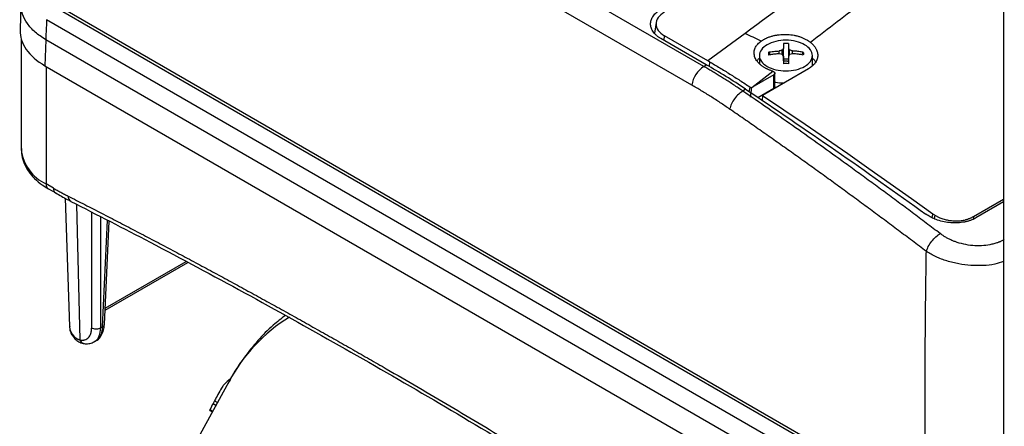
# Model space of a CAD drawing. Units: millimetres. Extents: x 17411 to 20218, y -651 to 1934.
# Drawn here: x 19421 to 19561, y 1014 to 1072 of the extents above; entities that cross this region are included whole.
import ezdxf

# ---------------------------------------------------------------- set-up
doc = ezdxf.new("R2010")
doc.units = ezdxf.units.MM

msp = doc.modelspace()

# ---------------------------------------------------------------- linework, layer by layer
at = {"color": 7, "linetype": 'Continuous', "lineweight": 25}
for p, q in [((19560.43, 1139.95), (19560.43, 839.36)), ((19518.06, 1065.18), (19441.49, 1109.38)), ((19516.34, 1062.56), (19439.77, 1106.76)), ((19421.5, 1074.17), (19421.39, 1070.31)), ((19549.41, 1002.91), (19425.9, 1074.21)), ((19548.36, 1003.09), (19426.19, 1073.61)), ((19547.3, 1001.27), (19425.13, 1071.79)), ((19511.33, 1071.41), (19511.09, 1069.87)), ((19518.64, 1065.97), (19512.49, 1069.52)), ((19523.88, 1069.83), (19518.64, 1065.97)), ((19421.55, 1069.04), (19421.55, 1053.48)), ((19425.01, 1068.97), (19424.9, 1065.29)), ((19547.34, 998.35), (19425.01, 1068.97)), ((19518.41, 1065.43), (19511.99, 1069.14)), ((19525.91, 1066.73), (19525.91, 1065.6)), ((19527.2, 1067.2), (19527.43, 1066.83)), ((19528.73, 1066.98), (19528.73, 1067.38)), ((19529.13, 1066.89), (19529.13, 1067.5)), ((19529.32, 1065.97), (19529.32, 1067.72)), ((19530.01, 1067.72), (19530.01, 1065.97)), ((19530.19, 1066.89), (19530.19, 1067.5)), ((19530.59, 1066.98), (19530.59, 1067.38)), ((19531.9, 1066.83), (19532.12, 1067.2)), ((19533.41, 1065.34), (19533.41, 1066.73)), ((19424.9, 1065.29), (19547.34, 994.61)), ((19518.06, 1065.18), (19518.41, 1065.43)), ((19518.86, 1065.85), (19518.64, 1065.97)), ((19529.32, 1066.28), (19530.01, 1066.28)), ((19524.84, 1062.21), (19527.83, 1064.5)), ((19527.94, 1064), (19524.84, 1062.21)), ((19532.84, 1064.85), (19526.35, 1061.1)), ((19527.94, 1062.1), (19527.94, 1064)), ((19528.09, 1062.3), (19528.09, 1064.25)), ((19524.76, 1062.17), (19524.84, 1062.21)), ((19523.95, 1061.99), (19523.58, 1061.71)), ((19525.69, 1060.8), (19527.94, 1062.1)), ((19526.35, 1061.1), (19526.29, 1060.4)), ((19426.11, 1047.98), (19425.07, 1048.59)), ((19425.38, 1047.9), (19426.42, 1047.3)), ((19427.75, 1046.57), (19428.37, 1028.42)), ((19560.43, 1046.4), (19556.18, 1043.95)), ((19560.43, 1046.03), (19556.53, 1043.78)), ((19550.71, 1044.19), (19550.62, 1043.71)), ((19433.3, 1028.69), (19434, 1043.31)), ((19433.4, 1030.73), (19445.11, 1037.49)), ((19433.03, 1028.36), (19432.77, 1028.2)), ((19431.84, 1026.25), (19432.17, 1026.43)), ((19450.89, 1020.6), (19440.69, 1002.06)), ((19448.2, 1016.58), (19448.56, 1016.37))]:
    msp.add_line(p, q, dxfattribs=at)
at = {"color": 8, "linetype": 'Continuous', "lineweight": 25}
for p, q in [((19512.43, 1068.88), (19512.49, 1069.52)), ((19425.07, 1065.2), (19425.07, 1048.59)), ((19518.86, 1065.85), (19518.8, 1065.19)), ((19524.49, 1061.62), (19524.6, 1062.27)), ((19429.88, 1026.53), (19429.41, 1045.68)), ((19431.5, 1044.6), (19431.5, 1028.2)), ((19550.42, 1044.36), (19550.31, 1043.87)), ((19432.77, 1043.95), (19432.77, 1028.2)), ((19433.03, 1028.36), (19433.76, 1043.44)), ((19556.18, 1043.95), (19556.18, 1043.65)), ((19433.41, 1031.02), (19444.85, 1037.62)), ((19448.87, 1017.93), (19449.29, 1017.69)), ((19448.61, 1016.45), (19448.23, 1016.67)), ((19448.67, 1017.56), (19449.08, 1017.32))]:
    msp.add_line(p, q, dxfattribs=at)
at = {"color": 7, "linetype": 'Continuous', "lineweight": 25, "flags": 128}
msp.add_lwpolyline([(19526.35, 1061.1), (19529.37, 1059.07), (19532.38, 1057.02), (19535.39, 1054.96), (19538.4, 1052.87), (19541.41, 1050.77), (19544.41, 1048.65), (19547.42, 1046.52), (19550.42, 1044.36)], dxfattribs=at)
at = {"color": 7, "linetype": 'Continuous', "lineweight": 25}
for centre, radius, start, end in [((19520.21, 1061.9), 3.92, 123.2457, 170.3686), ((19430.48, 1028.56), 2.12, 183.7782, 225.5296), ((19429.5, 1027.04), 0.507, 179.6779, 229.8216), ((19475.88, 1003.81), 30.49, 153.1963, 155.0616)]:
    msp.add_arc(centre, radius, start, end, dxfattribs=at)
at = {"color": 8, "linetype": 'Continuous', "lineweight": 25}
for centre, radius, start, end in [((19427.55, 1054.08), 6.03, 185.6533, 245.6668), ((19425.8, 1048.5), 0.739, 173.7013, 234.9862), ((19426.87, 1047.91), 0.76, 174.4851, 233.1062), ((19428.96, 1046.81), 0.784, 176.2898, 239.814), ((19472.09, 1009.35), 24, 121.7273, 152.0408)]:
    msp.add_arc(centre, radius, start, end, dxfattribs=at)
at = {"color": 7, "linetype": 'Continuous', "lineweight": 25}
msp.add_ellipse((19433.39, 1070.19), major_axis=(12, 0), ratio=0.577112, start_param=3.124148, end_param=3.926839, dxfattribs=at)
at = {"color": 8, "linetype": 'Continuous', "lineweight": 25}
for points, knots in [([(19560.43, 1097.24), (19556.86, 1094.52), (19549.15, 1088.64), (19536.97, 1079.51), (19528.32, 1073.11), (19523.88, 1069.83)], [0, 0, 0, 0, 0.296012, 0.639423, 1, 1, 1, 1]), ([(19560.43, 1089.86), (19558.96, 1088.69), (19554.96, 1085.52), (19548.36, 1080.35), (19540.76, 1074.43), (19535.67, 1070.51), (19533.16, 1068.58)], [0, 0, 0, 0, 0.1642527, 0.4448074, 0.7266351, 1, 1, 1, 1]), ([(19425.01, 1068.97), (19424.49, 1069.32), (19423.44, 1070.01), (19422.34, 1071.25), (19421.68, 1072.57), (19421.42, 1073.53), (19421.51, 1074.02), (19421.52, 1074.06)], [0, 0, 0, 0, 0.244348, 0.488699, 0.733048, 0.977398, 1, 1, 1, 1]), ([(19560.43, 1037.64), (19560.03, 1037.49), (19559.17, 1037.16), (19557.54, 1037.03), (19555.84, 1037.03), (19554.09, 1037.25), (19552.42, 1037.66), (19550.84, 1038.25), (19549.96, 1038.77), (19549.52, 1039.03)], [0, 0, 0, 0, 0.124029, 0.267304, 0.411514, 0.554247, 0.703639, 0.850365, 1, 1, 1, 1]), ([(19431.85, 1026.3), (19431.93, 1026.33), (19432.26, 1026.47), (19432.65, 1027.08), (19432.73, 1027.82), (19432.77, 1028.2)], [0, 0, 0, 0, 0.134185, 0.546623, 1, 1, 1, 1]), ([(19433.29, 1028.7), (19433.28, 1028.64), (19433.26, 1028.51), (19433.11, 1028.41), (19433.03, 1028.36)], [0, 0, 0, 0, 0.481782, 1, 1, 1, 1]), ([(19429.88, 1026.53), (19429.92, 1026.43), (19430, 1026.24), (19430.18, 1026.07), (19430.32, 1026.05), (19430.36, 1026.05)], [0, 0, 0, 0, 0.389972, 0.77994, 1, 1, 1, 1])]:
    msp.add_open_spline(points, degree=3, knots=knots, dxfattribs=at)
at = {"color": 7, "linetype": 'Continuous', "lineweight": 25}
for points, knots in [([(19511.99, 1069.14), (19511.93, 1069.17), (19511.82, 1069.24), (19511.67, 1069.34), (19511.53, 1069.44), (19511.4, 1069.54), (19511.23, 1069.69), (19511.03, 1069.9), (19510.78, 1070.24), (19510.58, 1070.67), (19510.49, 1071.19), (19510.58, 1071.72), (19510.78, 1072.15), (19511.03, 1072.49), (19511.25, 1072.72), (19511.48, 1072.92), (19511.72, 1073.1), (19511.9, 1073.2), (19511.99, 1073.26)], [0, 0, 0, 0, 0.029856, 0.059196, 0.088075, 0.116554, 0.144694, 0.206508, 0.270171, 0.38601, 0.500008, 0.61394, 0.729847, 0.793448, 0.855326, 0.902374, 0.950507, 1, 1, 1, 1]), ([(19512.49, 1072.86), (19512.12, 1072.64), (19511.82, 1072.37), (19511.41, 1071.8), (19511.31, 1071.49), (19511.31, 1070.88), (19511.41, 1070.57), (19511.82, 1070), (19512.12, 1069.74), (19512.49, 1069.52)], [0, 0, 0, 0, 0.25, 0.25, 0.5, 0.5, 0.75, 0.75, 1, 1, 1, 1]), ([(19425.13, 1071.79), (19425.13, 1071.73), (19425.12, 1071.62), (19425.12, 1071.38), (19425.1, 1070.96), (19425.07, 1070.38), (19425.03, 1069.67), (19425.02, 1069.2), (19425.01, 1068.97)], [0, 0, 0, 0, 0.0624976, 0.1249948, 0.2499802, 0.4999958, 0.7500105, 1, 1, 1, 1]), ([(19526.48, 1068.98), (19526.53, 1069), (19526.62, 1069.05), (19526.76, 1069.12), (19526.9, 1069.19), (19527.05, 1069.26), (19527.29, 1069.35), (19527.61, 1069.46), (19528.04, 1069.57), (19528.49, 1069.65), (19529.1, 1069.72), (19529.89, 1069.73), (19530.67, 1069.63), (19531.27, 1069.5), (19531.7, 1069.37), (19532.11, 1069.21), (19532.45, 1069.04), (19532.73, 1068.88), (19532.96, 1068.74), (19533.09, 1068.63), (19533.16, 1068.58)], [0, 0, 0, 0, 0.0249089, 0.0497646, 0.0746107, 0.0994907, 0.1244482, 0.1866121, 0.2488692, 0.3111232, 0.3732905, 0.4976925, 0.622629, 0.6853602, 0.74822, 0.8111688, 0.8740484, 0.9160715, 0.9579866, 1, 1, 1, 1]), ([(19527.8, 1064.51), (19527.73, 1064.53), (19527.61, 1064.57), (19527.43, 1064.64), (19527.25, 1064.71), (19527.08, 1064.79), (19526.92, 1064.87), (19526.76, 1064.96), (19526.61, 1065.05), (19526.46, 1065.14), (19526.32, 1065.24), (19526.12, 1065.39), (19525.87, 1065.6), (19525.62, 1065.88), (19525.42, 1066.16), (19525.28, 1066.46), (19525.19, 1066.77), (19525.15, 1067.07), (19525.18, 1067.38), (19525.26, 1067.66), (19525.37, 1067.92), (19525.52, 1068.14), (19525.69, 1068.36), (19525.9, 1068.57), (19526.07, 1068.7), (19526.15, 1068.76)], [0, 0, 0, 0, 0.025426, 0.05065, 0.075724, 0.100701, 0.125633, 0.150575, 0.17558, 0.2007, 0.225988, 0.251495, 0.314139, 0.376426, 0.438584, 0.500843, 0.562998, 0.624997, 0.687165, 0.749865, 0.800422, 0.850294, 0.899899, 0.94966, 1, 1, 1, 1]), ([(19527.01, 1068.26), (19526.66, 1068.06), (19526.39, 1067.82), (19526.01, 1067.29), (19525.91, 1067.01), (19525.91, 1066.44), (19526.01, 1066.16), (19526.39, 1065.64), (19526.66, 1065.4), (19527.01, 1065.19)], [0, 0, 0, 0, 0.25, 0.25, 0.5, 0.5, 0.75, 0.75, 1, 1, 1, 1]), ([(19526.15, 1068.76), (19526.2, 1068.8), (19526.31, 1068.87), (19526.42, 1068.94), (19526.48, 1068.98)], [0, 0, 0, 0, 0.501216, 1, 1, 1, 1]), ([(19532.31, 1068.26), (19531.97, 1068.46), (19531.55, 1068.62), (19530.64, 1068.83), (19530.15, 1068.89), (19529.17, 1068.89), (19528.68, 1068.83), (19527.77, 1068.62), (19527.36, 1068.46), (19527.01, 1068.26)], [0, 0, 0, 0, 0.25, 0.25, 0.5, 0.5, 0.75, 0.75, 1, 1, 1, 1]), ([(19529.32, 1068.42), (19529.32, 1068.38), (19529.32, 1068.3), (19529.32, 1068.16), (19529.32, 1068.02), (19529.32, 1067.88), (19529.32, 1067.77), (19529.32, 1067.72)], [0, 0, 0, 0, 0.2001338, 0.4000669, 0.5999331, 0.7998662, 1, 1, 1, 1]), ([(19530.01, 1068.42), (19530.01, 1068.38), (19530.01, 1068.28), (19530.01, 1068.12), (19530.01, 1067.93), (19530.01, 1067.79), (19530.01, 1067.72)], [0, 0, 0, 0, 0.223039, 0.464057, 0.723054, 1, 1, 1, 1]), ([(19532.31, 1065.19), (19532.66, 1065.4), (19532.94, 1065.64), (19533.32, 1066.16), (19533.41, 1066.44), (19533.41, 1067.01), (19533.32, 1067.29), (19532.94, 1067.82), (19532.66, 1068.06), (19532.31, 1068.26)], [0, 0, 0, 0, 0.25, 0.25, 0.5, 0.5, 0.75, 0.75, 1, 1, 1, 1]), ([(19533.16, 1068.58), (19533.2, 1068.54), (19533.29, 1068.47), (19533.41, 1068.36), (19533.52, 1068.25), (19533.62, 1068.13), (19533.71, 1068.02), (19533.8, 1067.9), (19533.87, 1067.77), (19534.01, 1067.53), (19534.15, 1067.14), (19534.18, 1066.62), (19534.06, 1066.11), (19533.84, 1065.72), (19533.59, 1065.42), (19533.37, 1065.21), (19533.13, 1065.02), (19532.94, 1064.91), (19532.84, 1064.85)], [0, 0, 0, 0, 0.031498, 0.062793, 0.093951, 0.125037, 0.156117, 0.187257, 0.218523, 0.24998, 0.375313, 0.500556, 0.62595, 0.751707, 0.813991, 0.875783, 0.937611, 1, 1, 1, 1]), ([(19527.2, 1067.2), (19527.31, 1067.22), (19527.54, 1067.26), (19527.91, 1067.31), (19528.31, 1067.35), (19528.59, 1067.37), (19528.73, 1067.38)], [0, 0, 0, 0, 0.218923, 0.458546, 0.718903, 1, 1, 1, 1]), ([(19528.73, 1066.98), (19528.62, 1066.98), (19528.4, 1066.96), (19528.07, 1066.93), (19527.76, 1066.89), (19527.48, 1066.85), (19527.29, 1066.82), (19527.2, 1066.8)], [0, 0, 0, 0, 0.222993, 0.434502, 0.634509, 0.823008, 1, 1, 1, 1]), ([(19529.32, 1066.65), (19529.32, 1066.58), (19529.32, 1066.45), (19529.32, 1066.24), (19529.32, 1066.03), (19529.32, 1065.81), (19529.32, 1065.66), (19529.32, 1065.58)], [0, 0, 0, 0, 0.200134, 0.400067, 0.599933, 0.799866, 1, 1, 1, 1]), ([(19530.01, 1066.65), (19530.01, 1066.57), (19530.01, 1066.43), (19530.01, 1066.2), (19530.01, 1065.99), (19530.01, 1065.78), (19530.01, 1065.65), (19530.01, 1065.58)], [0, 0, 0, 0, 0.226538, 0.439801, 0.639791, 0.826517, 1, 1, 1, 1]), ([(19532.12, 1067.2), (19532.02, 1067.22), (19531.82, 1067.25), (19531.51, 1067.3), (19531.21, 1067.33), (19530.9, 1067.36), (19530.69, 1067.37), (19530.59, 1067.38)], [0, 0, 0, 0, 0.200134, 0.400067, 0.599933, 0.799866, 1, 1, 1, 1]), ([(19532.12, 1066.8), (19532.01, 1066.82), (19531.78, 1066.86), (19531.41, 1066.91), (19531.01, 1066.95), (19530.74, 1066.97), (19530.59, 1066.98)], [0, 0, 0, 0, 0.218923, 0.458546, 0.718903, 1, 1, 1, 1]), ([(19532.12, 1067.2), (19532.13, 1067.14), (19532.13, 1067.01), (19532.13, 1066.87), (19532.12, 1066.8)], [0, 0, 0, 0, 0.5048058, 1, 1, 1, 1]), ([(19523.58, 1061.71), (19523.36, 1061.86), (19522.93, 1062.15), (19522.28, 1062.58), (19521.64, 1063), (19521.02, 1063.4), (19520.4, 1063.78), (19519.8, 1064.15), (19519.21, 1064.51), (19518.63, 1064.85), (19518.25, 1065.07), (19518.06, 1065.18)], [0, 0, 0, 0, 0.120426, 0.238524, 0.354293, 0.467733, 0.578843, 0.687626, 0.79408, 0.898205, 1, 1, 1, 1]), ([(19518.86, 1065.85), (19519.1, 1065.71), (19519.58, 1065.43), (19520.3, 1065), (19521.02, 1064.56), (19521.74, 1064.12), (19522.45, 1063.67), (19523.17, 1063.21), (19523.89, 1062.74), (19524.36, 1062.43), (19524.6, 1062.27)], [0, 0, 0, 0, 0.125326, 0.250557, 0.375694, 0.500738, 0.62569, 0.750551, 0.87532, 1, 1, 1, 1]), ([(19525.91, 1066.35), (19525.88, 1066.32), (19525.72, 1066.21), (19525.64, 1066.08), (19525.57, 1065.97)], [0, 0, 0, 0, 0.217702, 1, 1, 1, 1]), ([(19527.01, 1065.19), (19527.36, 1064.99), (19527.77, 1064.83), (19528.68, 1064.62), (19529.17, 1064.56), (19530.15, 1064.56), (19530.64, 1064.62), (19531.55, 1064.83), (19531.97, 1064.99), (19532.31, 1065.19)], [0, 0, 0, 0, 0.25, 0.25, 0.5, 0.5, 0.75, 0.75, 1, 1, 1, 1]), ([(19529.31, 1065.93), (19529.34, 1065.94), (19529.39, 1065.95), (19529.48, 1065.96), (19529.57, 1065.97), (19529.66, 1065.97), (19529.75, 1065.97), (19529.84, 1065.96), (19529.93, 1065.95), (19529.99, 1065.94), (19530.02, 1065.93)], [0, 0, 0, 0, 0.1262377, 0.250871, 0.3750904, 0.5000986, 0.6189651, 0.7456903, 0.8747559, 1, 1, 1, 1]), ([(19530.01, 1065.58), (19529.89, 1065.58), (19529.66, 1065.59), (19529.43, 1065.58), (19529.32, 1065.58)], [0, 0, 0, 0, 0.495194, 1, 1, 1, 1]), ([(19533.85, 1065.84), (19533.84, 1065.87), (19533.79, 1066.04), (19533.59, 1066.17), (19533.41, 1066.28)], [0, 0, 0, 0, 0.164478, 1, 1, 1, 1]), ([(19527.83, 1064.5), (19527.85, 1064.49), (19527.89, 1064.47), (19527.94, 1064.44), (19527.98, 1064.41), (19528.02, 1064.38), (19528.04, 1064.35), (19528.06, 1064.33), (19528.07, 1064.31), (19528.07, 1064.29), (19528.08, 1064.27), (19528.08, 1064.26), (19528.09, 1064.23), (19528.09, 1064.18), (19528.06, 1064.11), (19528.01, 1064.05), (19527.97, 1064.02), (19527.94, 1064)], [0, 0, 0, 0, 0.0796454, 0.1525265, 0.2186404, 0.2779847, 0.3305569, 0.3763552, 0.4153777, 0.4476229, 0.4730897, 0.491777, 0.5036843, 0.6348775, 0.7613103, 0.8830081, 1, 1, 1, 1]), ([(19521.71, 1059.16), (19521.49, 1059.31), (19521.05, 1059.61), (19520.38, 1060.06), (19519.71, 1060.5), (19519.04, 1060.93), (19518.37, 1061.35), (19517.69, 1061.76), (19517.02, 1062.16), (19516.57, 1062.42), (19516.34, 1062.56)], [0, 0, 0, 0, 0.125178, 0.25028, 0.375318, 0.500306, 0.625256, 0.75018, 0.87509, 1, 1, 1, 1]), ([(19528.09, 1062.3), (19528.09, 1062.3), (19528.09, 1062.27), (19528.07, 1062.22), (19528.02, 1062.15), (19527.97, 1062.12), (19527.94, 1062.1)], [0, 0, 0, 0, 0.079141, 0.38609, 0.693047, 1, 1, 1, 1]), ([(19529.31, 1062.81), (19528.92, 1062.81), (19528.48, 1062.82), (19528.13, 1062.97), (19528.09, 1062.98)], [0, 0, 0, 0, 0.867888, 1, 1, 1, 1]), ([(19523.58, 1061.71), (19523.39, 1061.6), (19523.19, 1061.46), (19522.79, 1061.09), (19522.59, 1060.87), (19522.24, 1060.39), (19522.09, 1060.14), (19521.85, 1059.63), (19521.77, 1059.38), (19521.71, 1059.16)], [0, 0, 0, 0, 0.25, 0.25, 0.5, 0.5, 0.75, 0.75, 1, 1, 1, 1]), ([(19551.48, 1041.56), (19550.82, 1042.05), (19549.5, 1043.05), (19547.52, 1044.54), (19545.54, 1046.02), (19543.55, 1047.49), (19541.56, 1048.95), (19539.57, 1050.4), (19537.08, 1052.21), (19534.09, 1054.36), (19530.6, 1056.83), (19527.09, 1059.29), (19524.75, 1060.9), (19523.58, 1061.71)], [0, 0, 0, 0, 0.071433, 0.142866, 0.214299, 0.285731, 0.357163, 0.428595, 0.500026, 0.62495, 0.749921, 0.874938, 1, 1, 1, 1]), ([(19549.52, 1039.03), (19548.86, 1039.53), (19547.54, 1040.53), (19545.56, 1042.01), (19543.58, 1043.49), (19541.6, 1044.96), (19539.62, 1046.42), (19537.64, 1047.88), (19535.65, 1049.32), (19533.67, 1050.75), (19531.68, 1052.18), (19529.69, 1053.59), (19527.7, 1055), (19525.71, 1056.39), (19523.71, 1057.78), (19522.38, 1058.7), (19521.71, 1059.16)], [0, 0, 0, 0, 0.0715449, 0.143068, 0.2145703, 0.2860527, 0.3575163, 0.428962, 0.5003907, 0.5718036, 0.6432014, 0.7145852, 0.785956, 0.8573148, 0.9286624, 1, 1, 1, 1]), ([(19421.58, 1053.57), (19421.58, 1053.25), (19421.58, 1052.54), (19421.93, 1051.44), (19422.54, 1050.34), (19423.41, 1049.33), (19424.37, 1048.51), (19425.09, 1048.09), (19425.39, 1047.91)], [0, 0, 0, 0, 0.140722, 0.319256, 0.501414, 0.686284, 0.870732, 1, 1, 1, 1]), ([(19426.11, 1047.98), (19426.28, 1047.88), (19426.63, 1047.69), (19427.14, 1047.4), (19427.66, 1047.13), (19428, 1046.95), (19428.17, 1046.86)], [0, 0, 0, 0, 0.250028, 0.5, 0.749972, 1, 1, 1, 1]), ([(19426.42, 1047.32), (19426.97, 1046.99), (19427.68, 1046.57), (19428.39, 1046.23), (19428.55, 1046.16)], [0, 0, 0, 0, 0.767383, 1, 1, 1, 1]), ([(19428.17, 1046.86), (19428.96, 1046.46), (19430.54, 1045.66), (19432.9, 1044.45), (19435.27, 1043.22), (19437.63, 1041.99), (19440, 1040.75), (19442.37, 1039.5), (19444.73, 1038.24), (19447.1, 1036.98), (19449.47, 1035.7), (19451.83, 1034.42), (19454.2, 1033.12), (19456.57, 1031.82), (19458.94, 1030.51), (19461.31, 1029.19), (19463.67, 1027.86), (19466.04, 1026.53), (19468.41, 1025.18), (19470.78, 1023.83), (19473.86, 1022.05), (19477.65, 1019.85), (19482.15, 1017.21), (19486.65, 1014.53), (19491.15, 1011.83), (19495.65, 1009.09), (19500.15, 1006.32), (19504.64, 1003.52), (19509.14, 1000.69), (19513.63, 997.83), (19516.63, 995.9), (19518.13, 994.93)], [0, 0, 0, 0, 0.026322, 0.052642, 0.078961, 0.105277, 0.131592, 0.157906, 0.184219, 0.210531, 0.236843, 0.263155, 0.289467, 0.315779, 0.342093, 0.368407, 0.394722, 0.421039, 0.447357, 0.473678, 0.5, 0.550011, 0.600014, 0.650012, 0.700006, 0.749999, 0.799992, 0.849987, 0.899985, 0.949989, 1, 1, 1, 1]), ([(19428.56, 1046.12), (19432.29, 1044.21), (19440.47, 1040.03), (19453.12, 1033.24), (19466.49, 1025.81), (19479.88, 1018.09), (19493.26, 1010.08), (19506.1, 1002.17), (19514.46, 996.79), (19518.37, 994.27)], [0, 0, 0, 0, 0.124802, 0.273608, 0.422459, 0.571359, 0.720309, 0.869311, 1, 1, 1, 1]), ([(19556.53, 1043.78), (19556.48, 1043.75), (19556.38, 1043.69), (19556.21, 1043.61), (19556.04, 1043.53), (19555.86, 1043.46), (19555.68, 1043.4), (19555.5, 1043.34), (19555.31, 1043.28), (19555.11, 1043.24), (19554.68, 1043.15), (19553.98, 1043.06), (19553, 1043.07), (19552.02, 1043.2), (19551.27, 1043.41), (19550.73, 1043.6), (19550.39, 1043.75), (19550.06, 1043.92), (19549.75, 1044.1), (19549.56, 1044.23), (19549.46, 1044.3)], [0, 0, 0, 0, 0.027968, 0.055759, 0.083428, 0.111029, 0.138617, 0.166246, 0.193972, 0.221849, 0.249929, 0.374083, 0.498099, 0.6227, 0.747471, 0.798299, 0.848651, 0.898841, 0.949186, 1, 1, 1, 1]), ([(19550.42, 1044.36), (19550.47, 1044.33), (19550.57, 1044.25), (19550.73, 1044.15), (19550.9, 1044.06), (19551.07, 1043.97), (19551.25, 1043.88), (19551.56, 1043.75), (19552.01, 1043.59), (19552.62, 1043.45), (19553.25, 1043.37), (19553.77, 1043.35), (19554.18, 1043.36), (19554.48, 1043.39), (19554.78, 1043.44), (19554.97, 1043.48), (19555.07, 1043.5)], [0, 0, 0, 0, 0.0424917, 0.0846684, 0.1266406, 0.1685202, 0.2104202, 0.2524532, 0.3780644, 0.5027847, 0.6264973, 0.7510051, 0.813259, 0.875256, 0.9373768, 1, 1, 1, 1]), ([(19556.18, 1043.95), (19556.13, 1043.92), (19556.04, 1043.87), (19555.89, 1043.79), (19555.74, 1043.72), (19555.58, 1043.66), (19555.41, 1043.6), (19555.25, 1043.55), (19555.13, 1043.51), (19555.07, 1043.5)], [0, 0, 0, 0, 0.1417253, 0.2838204, 0.4262899, 0.5691382, 0.7123697, 0.8559889, 1, 1, 1, 1]), ([(19549.52, 1039.03), (19549.58, 1039.25), (19549.67, 1039.49), (19549.92, 1039.99), (19550.09, 1040.24), (19550.46, 1040.72), (19550.66, 1040.94), (19551.08, 1041.3), (19551.29, 1041.45), (19551.48, 1041.56)], [0, 0, 0, 0, 0.25, 0.25, 0.5, 0.5, 0.75, 0.75, 1, 1, 1, 1]), ([(19560.54, 1040.72), (19560.48, 1040.68), (19560.37, 1040.62), (19560.19, 1040.53), (19560.03, 1040.45), (19559.87, 1040.39), (19559.73, 1040.33), (19559.47, 1040.23), (19559.08, 1040.11), (19558.33, 1039.94), (19557.33, 1039.82), (19556.06, 1039.84), (19554.79, 1040.04), (19553.81, 1040.33), (19553.05, 1040.63), (19552.53, 1040.88), (19552.07, 1041.15), (19551.74, 1041.37), (19551.56, 1041.5), (19551.48, 1041.56)], [0, 0, 0, 0, 0.024856, 0.047811, 0.06886, 0.088004, 0.105241, 0.120573, 0.18103, 0.241416, 0.364051, 0.48849, 0.615921, 0.742448, 0.793121, 0.86892, 0.923311, 0.967017, 1, 1, 1, 1]), ([(19549.41, 1002.91), (19549.4, 1003.3), (19549.39, 1004.08), (19549.38, 1005.26), (19549.37, 1006.45), (19549.36, 1007.64), (19549.35, 1008.83), (19549.35, 1010.03), (19549.34, 1011.24), (19549.34, 1012.45), (19549.34, 1013.67), (19549.33, 1014.89), (19549.33, 1016.11), (19549.33, 1017.34), (19549.33, 1018.58), (19549.34, 1019.82), (19549.34, 1021.07), (19549.35, 1022.32), (19549.35, 1023.58), (19549.36, 1024.84), (19549.37, 1026.11), (19549.38, 1027.38), (19549.39, 1028.65), (19549.4, 1029.93), (19549.41, 1031.22), (19549.43, 1032.51), (19549.44, 1033.8), (19549.46, 1035.1), (19549.48, 1036.41), (19549.5, 1037.72), (19549.51, 1038.59), (19549.52, 1039.03)], [0, 0, 0, 0, 0.034341, 0.068687, 0.103037, 0.137393, 0.171755, 0.206124, 0.2405, 0.274885, 0.309278, 0.343681, 0.378094, 0.412517, 0.446952, 0.481399, 0.515859, 0.550332, 0.58482, 0.619322, 0.653839, 0.688372, 0.722922, 0.75749, 0.792075, 0.826679, 0.861302, 0.895945, 0.930609, 0.965293, 1, 1, 1, 1]), ([(19458.89, 1029.99), (19458.31, 1029.54), (19456.92, 1028.47), (19454.95, 1026.45), (19453.02, 1024.04), (19451.64, 1021.99), (19450.99, 1020.73), (19450.8, 1020.36)], [0, 0, 0, 0, 0.17553, 0.420561, 0.672375, 0.904259, 1, 1, 1, 1]), ([(19428.4, 1028.47), (19428.39, 1028.35), (19428.38, 1027.95), (19428.62, 1027.32), (19428.97, 1026.9), (19429.14, 1026.7)], [0, 0, 0, 0, 0.193712, 0.6157627, 1, 1, 1, 1]), ([(19429.88, 1026.53), (19429.92, 1026.52), (19430, 1026.51), (19430.11, 1026.5), (19430.22, 1026.5), (19430.32, 1026.51), (19430.43, 1026.53), (19430.6, 1026.57), (19430.82, 1026.66), (19431.07, 1026.85), (19431.26, 1027.11), (19431.39, 1027.4), (19431.46, 1027.68), (19431.49, 1027.93), (19431.5, 1028.11), (19431.5, 1028.2)], [0, 0, 0, 0, 0.040876, 0.081563, 0.12216, 0.162764, 0.203473, 0.244383, 0.372146, 0.500036, 0.627799, 0.755688, 0.837229, 0.918405, 1, 1, 1, 1]), ([(19432.77, 1028.2), (19432.61, 1028.1), (19432.37, 1028.04), (19431.9, 1028.04), (19431.67, 1028.1), (19431.5, 1028.2)], [0, 0, 0, 0, 0.5, 0.5, 1, 1, 1, 1]), ([(19432.01, 1026.36), (19432.04, 1026.37), (19432.34, 1026.48), (19432.76, 1026.95), (19433.13, 1027.67), (19433.29, 1028.28), (19433.28, 1028.64), (19433.28, 1028.71)], [0, 0, 0, 0, 0.0389886, 0.35627, 0.6517395, 0.9332001, 1, 1, 1, 1]), ([(19433.03, 1028.36), (19432.99, 1028), (19432.89, 1027.31), (19432.51, 1026.65), (19432.15, 1026.47), (19432.03, 1026.41)], [0, 0, 0, 0, 0.404499, 0.797359, 1, 1, 1, 1]), ([(19429, 1027.05), (19429.03, 1027.01), (19429.09, 1026.95), (19429.19, 1026.87), (19429.3, 1026.79), (19429.41, 1026.72), (19429.52, 1026.66), (19429.64, 1026.61), (19429.76, 1026.56), (19429.84, 1026.54), (19429.88, 1026.53)], [0, 0, 0, 0, 0.128143, 0.255061, 0.380915, 0.505865, 0.630079, 0.753726, 0.876975, 1, 1, 1, 1]), ([(19429.17, 1026.66), (19429.34, 1026.52), (19429.67, 1026.22), (19430.1, 1026.1), (19430.32, 1026.04)], [0, 0, 0, 0, 0.498496, 1, 1, 1, 1]), ([(19430.36, 1026.05), (19430.43, 1026.03), (19430.73, 1025.96), (19431.26, 1026), (19431.67, 1026.18), (19431.86, 1026.27)], [0, 0, 0, 0, 0.130841, 0.578433, 1, 1, 1, 1]), ([(19451.14, 1021.01), (19450.8, 1020.76), (19450.25, 1020.37), (19449.97, 1019.89), (19449.86, 1019.71)], [0, 0, 0, 0, 0.619688, 1, 1, 1, 1]), ([(19448.87, 1017.93), (19448.84, 1017.89), (19448.8, 1017.82), (19448.73, 1017.68), (19448.69, 1017.61), (19448.67, 1017.56)], [0, 0, 0, 0, 0.5, 0.5, 1, 1, 1, 1]), ([(19448.2, 1016.58), (19448.2, 1016.58), (19448.2, 1016.58), (19448.2, 1016.6), (19448.22, 1016.65), (19448.23, 1016.67)], [0, 0, 0, 0, 0.030013, 0.560501, 1, 1, 1, 1])]:
    msp.add_open_spline(points, degree=3, knots=knots, dxfattribs=at)
for points in [[(19526.15, 1068.76), (19525.4, 1069.13), (19524.64, 1069.48), (19523.88, 1069.83)], [(19530.01, 1068.42), (19529.89, 1068.43), (19529.66, 1068.43), (19529.43, 1068.43), (19529.32, 1068.42)], [(19527.2, 1067.2), (19527.2, 1067.14), (19527.2, 1067.01), (19527.2, 1066.87), (19527.2, 1066.8)], [(19529.13, 1067.5), (19529.07, 1067.48), (19528.93, 1067.45), (19528.8, 1067.4), (19528.73, 1067.38)], [(19529.13, 1066.89), (19529, 1066.92), (19528.87, 1066.96), (19528.73, 1066.98)], [(19529.32, 1067.72), (19529.29, 1067.68), (19529.23, 1067.61), (19529.16, 1067.54), (19529.13, 1067.5)], [(19529.32, 1066.65), (19529.26, 1066.73), (19529.19, 1066.81), (19529.13, 1066.89)], [(19530.19, 1067.5), (19530.16, 1067.54), (19530.1, 1067.61), (19530.04, 1067.68), (19530.01, 1067.72)], [(19530.19, 1066.89), (19530.13, 1066.81), (19530.07, 1066.73), (19530.01, 1066.65)], [(19530.59, 1067.38), (19530.52, 1067.4), (19530.39, 1067.45), (19530.26, 1067.48), (19530.19, 1067.5)], [(19530.59, 1066.98), (19530.46, 1066.96), (19530.33, 1066.92), (19530.19, 1066.89)], [(19523.95, 1061.99), (19522.1, 1063.22), (19520.25, 1064.37), (19518.41, 1065.43)], [(19527.83, 1064.5), (19527.82, 1064.5), (19527.81, 1064.5), (19527.8, 1064.51)], [(19524.6, 1062.27), (19524.66, 1062.24), (19524.71, 1062.2), (19524.76, 1062.17)], [(19523.95, 1061.99), (19532.47, 1056.3), (19540.98, 1050.4), (19549.46, 1044.3)], [(19524.76, 1062.17), (19524.72, 1061.72), (19524.68, 1061.28), (19524.63, 1060.84)], [(19449.86, 1019.71), (19449.53, 1019.12), (19449.2, 1018.53), (19448.87, 1017.93)]]:
    msp.add_open_spline(points, degree=3, dxfattribs=at)

doc.saveas('drawing.dxf')
